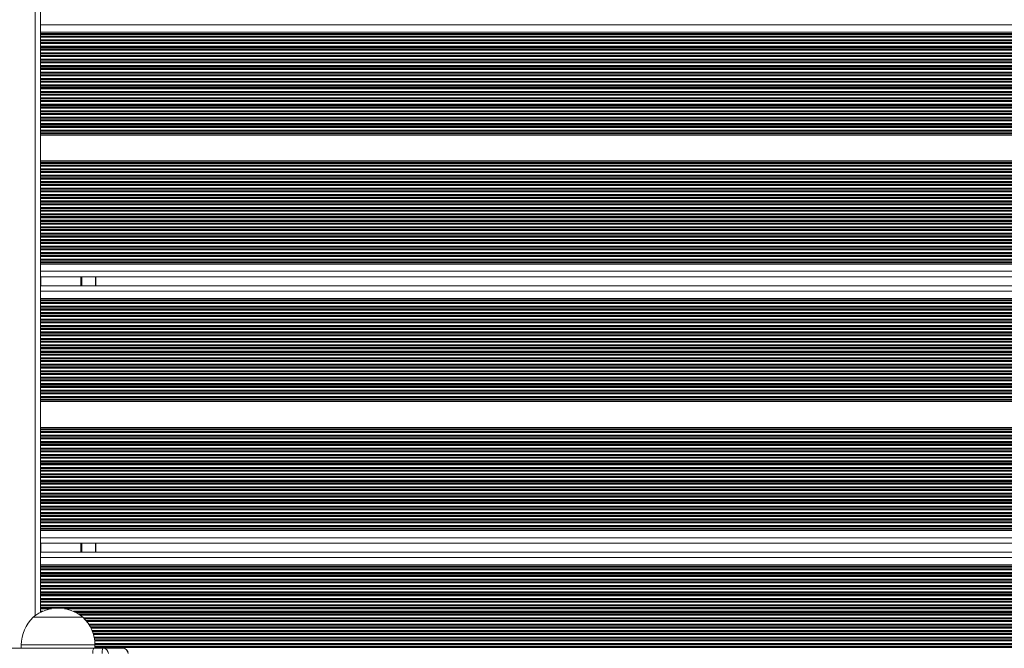
# Model space of a CAD drawing. Units: millimetres. Extents: x 9877 to 21385, y 5114 to 17523.
# Drawn here: x 16700 to 17235, y 8759 to 9100 of the extents above; entities that cross this region are included whole.
import ezdxf

# ---------------------------------------------------------------- set-up
doc = ezdxf.new("R2010")
doc.units = ezdxf.units.MM
doc.header["$LTSCALE"] = 100

msp = doc.modelspace()

# ---------------------------------------------------------------- linework, layer by layer
at = {"color": 8, "linetype": 'Continuous', "lineweight": 18}
for p, q in [((16708.19, 8776.14), (16708.19, 9383.13)), ((16711.19, 9096.95), (17406.11, 9096.95)), ((16711.19, 9091.91), (17404.53, 9091.91)), ((16711.19, 9091.74), (17404.49, 9091.74)), ((16711.19, 9090.87), (17404.28, 9090.87)), ((16711.19, 9090.69), (17404.23, 9090.69)), ((16711.19, 9090.26), (17404.14, 9090.26)), ((16711.19, 9088.84), (17403.85, 9088.84)), ((16711.19, 9088.41), (17403.77, 9088.41)), ((16711.19, 9088.24), (17403.74, 9088.24)), ((16711.19, 9087.37), (17403.59, 9087.37)), ((16711.19, 9087.19), (17403.56, 9087.19)), ((16711.19, 9086.76), (17403.5, 9086.76)), ((16711.19, 9085.34), (17403.31, 9085.34)), ((16711.19, 9084.91), (17403.27, 9084.91)), ((16711.19, 9084.74), (17403.25, 9084.74)), ((16711.19, 9083.87), (17403.16, 9083.87)), ((16711.19, 9083.69), (17403.15, 9083.69)), ((16711.19, 9083.26), (17403.12, 9083.26)), ((16711.19, 9081.84), (17403.03, 9081.84)), ((16711.19, 9081.41), (17403.02, 9081.41)), ((16711.19, 9081.24), (17403.01, 9081.24)), ((16711.19, 9080.37), (17402.99, 9080.37)), ((16711.19, 9080.19), (17402.99, 9080.19)), ((16711.19, 9079.76), (17402.98, 9079.76)), ((16711.19, 9078.34), (17403, 9078.34)), ((16711.19, 9077.91), (17403.01, 9077.91)), ((16711.19, 9077.74), (17403.02, 9077.74)), ((16711.19, 9076.87), (17403.06, 9076.87)), ((16711.19, 9076.69), (17403.07, 9076.69)), ((16711.19, 9076.26), (17403.1, 9076.26)), ((16711.19, 9074.84), (17403.22, 9074.84)), ((16711.19, 9074.41), (17403.26, 9074.41)), ((16711.19, 9074.24), (17403.28, 9074.24)), ((16711.19, 9073.37), (17403.38, 9073.37)), ((16711.19, 9073.19), (17403.4, 9073.19)), ((16711.19, 9072.76), (17403.46, 9072.76)), ((16711.19, 9071.34), (17403.68, 9071.34)), ((16711.19, 9070.91), (17403.76, 9070.91)), ((16711.19, 9070.74), (17403.79, 9070.74)), ((16711.19, 9069.87), (17403.96, 9069.87)), ((16711.19, 9069.69), (17403.99, 9069.69)), ((16711.19, 9069.26), (17404.08, 9069.26)), ((16711.19, 9067.84), (17404.41, 9067.84)), ((16711.19, 9067.41), (17404.51, 9067.41)), ((16711.19, 9067.24), (17404.56, 9067.24)), ((16711.19, 9066.37), (17404.79, 9066.37)), ((16711.19, 9066.19), (17404.84, 9066.19)), ((16711.19, 9065.76), (17404.97, 9065.76)), ((16711.19, 9064.34), (17405.4, 9064.34)), ((16711.19, 9063.91), (17405.55, 9063.91)), ((16711.19, 9063.74), (17405.6, 9063.74)), ((16711.19, 9062.87), (17405.91, 9062.87)), ((16711.19, 9062.69), (17405.97, 9062.69)), ((16711.19, 9062.26), (17406.13, 9062.26)), ((16711.19, 9060.84), (17406.69, 9060.84)), ((16711.19, 9060.41), (17406.87, 9060.41)), ((16711.19, 9060.24), (17406.94, 9060.24)), ((16711.19, 9059.37), (17407.32, 9059.37)), ((16711.19, 9059.19), (17407.4, 9059.19)), ((16711.19, 9058.76), (17407.6, 9058.76)), ((16711.19, 9057.34), (17408.29, 9057.34)), ((16711.19, 9056.91), (17408.5, 9056.91)), ((16711.19, 9056.74), (17408.6, 9056.74)), ((16711.19, 9055.87), (17409.06, 9055.87)), ((16711.19, 9055.69), (17409.16, 9055.69)), ((16711.19, 9055.26), (17409.4, 9055.26)), ((16711.19, 9053.84), (17410.23, 9053.84)), ((16711.19, 9053.41), (17410.5, 9053.41)), ((16711.19, 9053.24), (17410.61, 9053.24)), ((16711.19, 9052.37), (17411.17, 9052.37)), ((16711.19, 9052.19), (17411.29, 9052.19)), ((16711.19, 9051.76), (17411.58, 9051.76)), ((16711.19, 9050.34), (17412.58, 9050.34)), ((16711.19, 9049.91), (17412.9, 9049.91)), ((16711.19, 9049.74), (17413.03, 9049.74)), ((16711.19, 9048.87), (17413.71, 9048.87)), ((16711.19, 9048.69), (17413.85, 9048.69)), ((16711.19, 9048.26), (17414.19, 9048.26)), ((16711.19, 9046.84), (17415.4, 9046.84)), ((16711.19, 9046.41), (17415.78, 9046.41)), ((16711.19, 9046.24), (17415.95, 9046.24)), ((16711.19, 9045.37), (17416.76, 9045.37)), ((16711.19, 9045.19), (17416.93, 9045.19)), ((16711.19, 9044.76), (17417.35, 9044.76)), ((16711.19, 9043.34), (17418.82, 9043.34)), ((16711.19, 9042.91), (17419.29, 9042.91)), ((16711.19, 9042.74), (17419.48, 9042.74)), ((16711.19, 9041.87), (17420.48, 9041.87)), ((16711.19, 9041.69), (17420.69, 9041.69)), ((16711.19, 9041.26), (17421.21, 9041.26)), ((16711.19, 9039.84), (17423.04, 9039.84)), ((16711.19, 9039.41), (17423.63, 9039.41)), ((16711.19, 9039.24), (17423.87, 9039.24)), ((16711.19, 9038.37), (17425.14, 9038.37)), ((16711.19, 9038.19), (17425.41, 9038.19)), ((16711.19, 9021.91), (17448.98, 9021.91)), ((16711.19, 9021.74), (17448.98, 9021.74)), ((16711.19, 9020.87), (17448.98, 9020.87)), ((16711.19, 9020.69), (17448.98, 9020.69)), ((16711.19, 9020.26), (17448.98, 9020.26)), ((16711.19, 9018.84), (17448.98, 9018.84)), ((16711.19, 9018.41), (17448.98, 9018.41)), ((16711.19, 9018.24), (17448.98, 9018.24)), ((16711.19, 9017.37), (17448.31, 9017.37)), ((16711.19, 9017.19), (17448.06, 9017.19)), ((16711.19, 9016.76), (17447.52, 9016.76)), ((16711.19, 9015.34), (17446.12, 9015.34)), ((16711.19, 9014.91), (17445.78, 9014.91)), ((16711.19, 9014.74), (17445.65, 9014.74)), ((16711.19, 9013.87), (17445.57, 9013.87)), ((16711.19, 9013.69), (17445.57, 9013.69)), ((16711.19, 9013.26), (17445.57, 9013.26)), ((16711.19, 9011.84), (17445.57, 9011.84)), ((16711.19, 9011.41), (17445.57, 9011.41)), ((16711.19, 9011.24), (17445.57, 9011.24)), ((16711.19, 9010.37), (17445.57, 9010.37)), ((16711.19, 9010.19), (17445.57, 9010.19)), ((16711.19, 9009.76), (17445.57, 9009.76)), ((16711.19, 9008.34), (17446.37, 9008.34)), ((16711.19, 9007.91), (17446.77, 9007.91)), ((16711.19, 9007.74), (17446.95, 9007.74)), ((16711.19, 9006.87), (17447.96, 9006.87)), ((16711.19, 9006.69), (17448.2, 9006.69)), ((16711.19, 9006.26), (17448.98, 9006.26)), ((16711.19, 9004.84), (17448.98, 9004.84)), ((16711.19, 9004.41), (17448.98, 9004.41)), ((16711.19, 9004.24), (17448.98, 9004.24)), ((16711.19, 9003.37), (17448.98, 9003.37)), ((16711.19, 9003.19), (17448.98, 9003.19)), ((16711.19, 9002.76), (17448.98, 9002.76)), ((16711.19, 9001.34), (17448.98, 9001.34)), ((16711.19, 9000.91), (17448.98, 9000.91)), ((16711.19, 9000.74), (17448.98, 9000.74)), ((16711.19, 8999.87), (17448.98, 8999.87)), ((16711.19, 8999.69), (17448.98, 8999.69)), ((16711.19, 8999.26), (17448.98, 8999.26)), ((16711.19, 8997.84), (17448.98, 8997.84)), ((16711.19, 8997.41), (17448.98, 8997.41)), ((16711.19, 8997.24), (17448.98, 8997.24)), ((16711.19, 8996.37), (17448.98, 8996.37)), ((16711.19, 8996.19), (17448.98, 8996.19)), ((16711.19, 8995.76), (17448.98, 8995.76)), ((16711.19, 8994.34), (17450.98, 8994.34)), ((16711.19, 8993.91), (17450.98, 8993.91)), ((16711.19, 8993.74), (17450.98, 8993.74)), ((16711.19, 8992.87), (17450.98, 8992.87)), ((16711.19, 8992.69), (17450.98, 8992.69)), ((16711.19, 8992.26), (17450.98, 8992.26)), ((16711.19, 8990.84), (17450.98, 8990.84)), ((16711.19, 8990.41), (17450.98, 8990.41)), ((16711.19, 8990.24), (17450.98, 8990.24)), ((16711.19, 8989.37), (17450.98, 8989.37)), ((16711.19, 8989.19), (17450.98, 8989.19)), ((16711.19, 8988.76), (17450.98, 8988.76)), ((16711.19, 8987.34), (17450.98, 8987.34)), ((16711.19, 8986.91), (17450.98, 8986.91)), ((16711.19, 8986.74), (17450.98, 8986.74)), ((16711.19, 8985.87), (17450.98, 8985.87)), ((16711.19, 8985.69), (17450.98, 8985.69)), ((16711.19, 8985.26), (17450.98, 8985.26)), ((16711.19, 8983.84), (17450.98, 8983.84)), ((16711.19, 8983.41), (17450.98, 8983.41)), ((16711.19, 8983.24), (17450.98, 8983.24)), ((16711.19, 8982.37), (17450.98, 8982.37)), ((16711.19, 8982.19), (17450.98, 8982.19)), ((16711.19, 8981.76), (17450.98, 8981.76)), ((16711.19, 8980.34), (17450.98, 8980.34)), ((16711.19, 8979.91), (17450.98, 8979.91)), ((16711.19, 8979.74), (17450.98, 8979.74)), ((16711.19, 8978.87), (17450.98, 8978.87)), ((16711.19, 8978.69), (17450.98, 8978.69)), ((16711.19, 8978.26), (17450.98, 8978.26)), ((16711.19, 8976.84), (17450.98, 8976.84)), ((16711.19, 8976.41), (17450.98, 8976.41)), ((16711.19, 8976.24), (17450.98, 8976.24)), ((16711.19, 8975.37), (17450.98, 8975.37)), ((16711.19, 8975.19), (17450.98, 8975.19)), ((16711.19, 8974.76), (17450.98, 8974.76)), ((16711.19, 8973.34), (17450.98, 8973.34)), ((16711.19, 8972.91), (17450.98, 8972.91)), ((16711.19, 8972.74), (17450.98, 8972.74)), ((16711.19, 8971.87), (17450.98, 8971.87)), ((16711.19, 8971.69), (17450.98, 8971.69)), ((16711.19, 8971.26), (17450.98, 8971.26)), ((16711.19, 8969.84), (17450.98, 8969.84)), ((16711.19, 8969.41), (17450.98, 8969.41)), ((16711.19, 8969.24), (17450.98, 8969.24)), ((16711.19, 8968.37), (17450.98, 8968.37)), ((16711.19, 8968.19), (17450.98, 8968.19)), ((16711.19, 8963.15), (17450.98, 8963.15)), ((16711.39, 8955.33), (16711.39, 8960.15)), ((16732.98, 8955.33), (16732.98, 8960.15)), ((16733.09, 8955.33), (16733.09, 8960.15)), ((16733.19, 8955.33), (16733.19, 8960.15)), ((16733.4, 8955.33), (16733.4, 8960.15)), ((16733.5, 8955.33), (16733.5, 8960.15)), ((16733.6, 8955.33), (16733.6, 8960.15)), ((16740.99, 8955.33), (16740.99, 8960.15)), ((17450.98, 8952.33), (16711.19, 8952.33)), ((17450.98, 8947.29), (16711.19, 8947.29)), ((17450.98, 8947.12), (16711.19, 8947.12)), ((17450.98, 8946.25), (16711.19, 8946.25)), ((17450.98, 8946.07), (16711.19, 8946.07)), ((17450.98, 8945.64), (16711.19, 8945.64)), ((17450.98, 8944.22), (16711.19, 8944.22)), ((17450.98, 8943.79), (16711.19, 8943.79)), ((17450.98, 8943.62), (16711.19, 8943.62)), ((17450.98, 8942.75), (16711.19, 8942.75)), ((17450.98, 8942.57), (16711.19, 8942.57)), ((17450.98, 8942.14), (16711.19, 8942.14)), ((17450.98, 8940.72), (16711.19, 8940.72)), ((17450.98, 8940.29), (16711.19, 8940.29)), ((17450.98, 8940.12), (16711.19, 8940.12)), ((17450.98, 8939.25), (16711.19, 8939.25)), ((17450.98, 8939.07), (16711.19, 8939.07)), ((17450.98, 8938.64), (16711.19, 8938.64)), ((17450.98, 8937.22), (16711.19, 8937.22)), ((17450.98, 8936.79), (16711.19, 8936.79)), ((17450.98, 8936.62), (16711.19, 8936.62)), ((17450.98, 8935.75), (16711.19, 8935.75)), ((17450.98, 8935.57), (16711.19, 8935.57)), ((17450.98, 8935.14), (16711.19, 8935.14)), ((17450.98, 8933.72), (16711.19, 8933.72)), ((17450.98, 8933.29), (16711.19, 8933.29)), ((17450.98, 8933.12), (16711.19, 8933.12)), ((17450.98, 8932.25), (16711.19, 8932.25)), ((17450.98, 8932.07), (16711.19, 8932.07)), ((17450.98, 8931.64), (16711.19, 8931.64)), ((17450.98, 8930.22), (16711.19, 8930.22)), ((17450.98, 8929.79), (16711.19, 8929.79)), ((17450.98, 8929.62), (16711.19, 8929.62)), ((17450.98, 8928.75), (16711.19, 8928.75)), ((17450.98, 8928.57), (16711.19, 8928.57)), ((17450.98, 8928.14), (16711.19, 8928.14)), ((17450.98, 8926.72), (16711.19, 8926.72)), ((17450.98, 8926.29), (16711.19, 8926.29)), ((17450.98, 8926.12), (16711.19, 8926.12)), ((17450.98, 8925.25), (16711.19, 8925.25)), ((17450.98, 8925.07), (16711.19, 8925.07)), ((17450.98, 8924.64), (16711.19, 8924.64)), ((17450.98, 8923.22), (16711.19, 8923.22)), ((17450.98, 8922.79), (16711.19, 8922.79)), ((17450.98, 8922.62), (16711.19, 8922.62)), ((17450.98, 8921.75), (16711.19, 8921.75)), ((17450.98, 8921.57), (16711.19, 8921.57)), ((17450.98, 8921.14), (16711.19, 8921.14)), ((17450.98, 8919.72), (16711.19, 8919.72)), ((17450.98, 8919.29), (16711.19, 8919.29)), ((17450.98, 8919.12), (16711.19, 8919.12)), ((17450.98, 8918.25), (16711.19, 8918.25)), ((17450.98, 8918.07), (16711.19, 8918.07)), ((17450.98, 8917.64), (16711.19, 8917.64)), ((17450.98, 8916.22), (16711.19, 8916.22)), ((17450.98, 8915.79), (16711.19, 8915.79)), ((17450.98, 8915.62), (16711.19, 8915.62)), ((17450.98, 8914.75), (16711.19, 8914.75)), ((17450.98, 8914.57), (16711.19, 8914.57)), ((17450.98, 8914.14), (16711.19, 8914.14)), ((17450.98, 8912.72), (16711.19, 8912.72)), ((17450.98, 8912.29), (16711.19, 8912.29)), ((17450.98, 8912.12), (16711.19, 8912.12)), ((17450.98, 8911.25), (16711.19, 8911.25)), ((17450.98, 8911.07), (16711.19, 8911.07)), ((17450.98, 8910.64), (16711.19, 8910.64)), ((17450.98, 8909.22), (16711.19, 8909.22)), ((17450.98, 8908.79), (16711.19, 8908.79)), ((17450.98, 8908.62), (16711.19, 8908.62)), ((17450.98, 8907.75), (16711.19, 8907.75)), ((17450.98, 8907.57), (16711.19, 8907.57)), ((17450.98, 8907.14), (16711.19, 8907.14)), ((17450.98, 8905.72), (16711.19, 8905.72)), ((17450.98, 8905.29), (16711.19, 8905.29)), ((17450.98, 8905.12), (16711.19, 8905.12)), ((17450.98, 8904.25), (16711.19, 8904.25)), ((17450.98, 8904.07), (16711.19, 8904.07)), ((17450.98, 8903.64), (16711.19, 8903.64)), ((17450.98, 8902.22), (16711.19, 8902.22)), ((17450.98, 8901.79), (16711.19, 8901.79)), ((17450.98, 8901.62), (16711.19, 8901.62)), ((17450.98, 8900.75), (16711.19, 8900.75)), ((17450.98, 8900.57), (16711.19, 8900.57)), ((17450.98, 8900.14), (16711.19, 8900.14)), ((17450.98, 8898.72), (16711.19, 8898.72)), ((17450.98, 8898.29), (16711.19, 8898.29)), ((17450.98, 8898.12), (16711.19, 8898.12)), ((17450.98, 8897.25), (16711.19, 8897.25)), ((17450.98, 8897.07), (16711.19, 8897.07)), ((17450.98, 8896.64), (16711.19, 8896.64)), ((17450.98, 8895.22), (16711.19, 8895.22)), ((17450.98, 8894.79), (16711.19, 8894.79)), ((17450.98, 8894.62), (16711.19, 8894.62)), ((17450.98, 8893.75), (16711.19, 8893.75)), ((17450.98, 8893.57), (16711.19, 8893.57)), ((17450.98, 8877.29), (16711.19, 8877.29)), ((17450.98, 8877.12), (16711.19, 8877.12)), ((17450.98, 8876.25), (16711.19, 8876.25)), ((17450.98, 8876.07), (16711.19, 8876.07)), ((17450.98, 8875.64), (16711.19, 8875.64)), ((17450.98, 8874.22), (16711.19, 8874.22)), ((17450.98, 8873.79), (16711.19, 8873.79)), ((17450.98, 8873.62), (16711.19, 8873.62)), ((17450.98, 8872.75), (16711.19, 8872.75)), ((17450.98, 8872.57), (16711.19, 8872.57)), ((17450.98, 8872.14), (16711.19, 8872.14)), ((17450.98, 8870.72), (16711.19, 8870.72)), ((17450.98, 8870.29), (16711.19, 8870.29)), ((17450.98, 8870.12), (16711.19, 8870.12)), ((17450.98, 8869.25), (16711.19, 8869.25)), ((17450.98, 8869.07), (16711.19, 8869.07)), ((17450.98, 8868.64), (16711.19, 8868.64)), ((17450.98, 8867.22), (16711.19, 8867.22)), ((17450.98, 8866.79), (16711.19, 8866.79)), ((17450.98, 8866.62), (16711.19, 8866.62)), ((17450.98, 8865.75), (16711.19, 8865.75)), ((17450.98, 8865.57), (16711.19, 8865.57)), ((17450.98, 8865.14), (16711.19, 8865.14)), ((17450.98, 8863.72), (16711.19, 8863.72)), ((17450.98, 8863.29), (16711.19, 8863.29)), ((17450.98, 8863.12), (16711.19, 8863.12)), ((17450.98, 8862.25), (16711.19, 8862.25)), ((17450.98, 8862.07), (16711.19, 8862.07)), ((17450.98, 8861.64), (16711.19, 8861.64)), ((17450.98, 8860.22), (16711.19, 8860.22)), ((17450.98, 8859.79), (16711.19, 8859.79)), ((17450.98, 8859.62), (16711.19, 8859.62)), ((17450.98, 8858.75), (16711.19, 8858.75)), ((17450.98, 8858.57), (16711.19, 8858.57)), ((17450.98, 8858.14), (16711.19, 8858.14)), ((17450.98, 8856.72), (16711.19, 8856.72)), ((17450.98, 8856.29), (16711.19, 8856.29)), ((17450.98, 8856.12), (16711.19, 8856.12)), ((17450.98, 8855.25), (16711.19, 8855.25)), ((17450.98, 8855.07), (16711.19, 8855.07)), ((17450.98, 8854.64), (16711.19, 8854.64)), ((17450.98, 8853.22), (16711.19, 8853.22)), ((17450.98, 8852.79), (16711.19, 8852.79)), ((17450.98, 8852.62), (16711.19, 8852.62)), ((17450.98, 8851.75), (16711.19, 8851.75)), ((17450.98, 8851.57), (16711.19, 8851.57)), ((17450.98, 8851.14), (16711.19, 8851.14)), ((17450.98, 8849.72), (16711.19, 8849.72)), ((17450.98, 8849.29), (16711.19, 8849.29)), ((17450.98, 8849.12), (16711.19, 8849.12)), ((17450.98, 8848.25), (16711.19, 8848.25)), ((17450.98, 8848.07), (16711.19, 8848.07)), ((17450.98, 8847.64), (16711.19, 8847.64)), ((17450.98, 8846.22), (16711.19, 8846.22)), ((17450.98, 8845.79), (16711.19, 8845.79)), ((17450.98, 8845.62), (16711.19, 8845.62)), ((17450.98, 8844.75), (16711.19, 8844.75)), ((17450.98, 8844.57), (16711.19, 8844.57)), ((17450.98, 8844.14), (16711.19, 8844.14)), ((17450.98, 8842.72), (16711.19, 8842.72)), ((17450.98, 8842.29), (16711.19, 8842.29)), ((17450.98, 8842.12), (16711.19, 8842.12)), ((17450.98, 8841.25), (16711.19, 8841.25)), ((17450.98, 8841.07), (16711.19, 8841.07)), ((17450.98, 8840.64), (16711.19, 8840.64)), ((17450.98, 8839.22), (16711.19, 8839.22)), ((17450.98, 8838.79), (16711.19, 8838.79)), ((17450.98, 8838.62), (16711.19, 8838.62)), ((17450.98, 8837.75), (16711.19, 8837.75)), ((17450.98, 8837.57), (16711.19, 8837.57)), ((17450.98, 8837.14), (16711.19, 8837.14)), ((17450.98, 8835.72), (16711.19, 8835.72)), ((17450.98, 8835.29), (16711.19, 8835.29)), ((17450.98, 8835.12), (16711.19, 8835.12)), ((17450.98, 8834.25), (16711.19, 8834.25)), ((17450.98, 8834.07), (16711.19, 8834.07)), ((17450.98, 8833.64), (16711.19, 8833.64)), ((17450.98, 8832.22), (16711.19, 8832.22)), ((17450.98, 8831.79), (16711.19, 8831.79)), ((17450.98, 8831.62), (16711.19, 8831.62)), ((17450.98, 8830.75), (16711.19, 8830.75)), ((17450.98, 8830.57), (16711.19, 8830.57)), ((17450.98, 8830.14), (16711.19, 8830.14)), ((17450.98, 8828.72), (16711.19, 8828.72)), ((17450.98, 8828.29), (16711.19, 8828.29)), ((17450.98, 8828.12), (16711.19, 8828.12)), ((17450.98, 8827.25), (16711.19, 8827.25)), ((17450.98, 8827.07), (16711.19, 8827.07)), ((17450.98, 8826.64), (16711.19, 8826.64)), ((17450.98, 8825.22), (16711.19, 8825.22)), ((17450.98, 8824.79), (16711.19, 8824.79)), ((17450.98, 8824.62), (16711.19, 8824.62)), ((17450.98, 8823.75), (16711.19, 8823.75)), ((17450.98, 8823.57), (16711.19, 8823.57)), ((17450.98, 8818.53), (16711.19, 8818.53)), ((16711.39, 8810.71), (16711.39, 8815.53)), ((16732.98, 8810.71), (16732.98, 8815.53)), ((16733.09, 8810.71), (16733.09, 8815.53)), ((16733.19, 8810.71), (16733.19, 8815.53)), ((16733.4, 8810.71), (16733.4, 8815.53)), ((16733.5, 8810.71), (16733.5, 8815.53)), ((16733.6, 8810.71), (16733.6, 8815.53)), ((16740.99, 8810.71), (16740.99, 8815.53)), ((17450.98, 8807.71), (16711.19, 8807.71)), ((17450.98, 8802.67), (16711.19, 8802.67)), ((17450.98, 8802.5), (16711.19, 8802.5)), ((17450.98, 8801.63), (16711.19, 8801.63)), ((17450.98, 8801.45), (16711.19, 8801.45)), ((17450.98, 8801.02), (16711.19, 8801.02)), ((17450.98, 8799.6), (16711.19, 8799.6)), ((17450.98, 8799.17), (16711.19, 8799.17)), ((17450.98, 8799), (16711.19, 8799)), ((17450.98, 8798.13), (16711.19, 8798.13)), ((17450.98, 8797.95), (16711.19, 8797.95)), ((17450.98, 8797.52), (16711.19, 8797.52)), ((17450.98, 8796.1), (16711.19, 8796.1)), ((17450.98, 8795.67), (16711.19, 8795.67)), ((17450.98, 8795.5), (16711.19, 8795.5)), ((17450.98, 8794.63), (16711.19, 8794.63)), ((17450.98, 8794.45), (16711.19, 8794.45)), ((17450.98, 8794.02), (16711.19, 8794.02)), ((17450.98, 8792.6), (16711.19, 8792.6)), ((17450.98, 8792.17), (16711.19, 8792.17)), ((17450.98, 8792), (16711.19, 8792)), ((17450.98, 8791.13), (16711.19, 8791.13)), ((17450.98, 8790.95), (16711.19, 8790.95)), ((17450.98, 8790.52), (16711.19, 8790.52)), ((17450.98, 8789.1), (16711.19, 8789.1)), ((17450.98, 8788.67), (16711.19, 8788.67)), ((17450.98, 8788.5), (16711.19, 8788.5)), ((17450.98, 8787.63), (16711.19, 8787.63)), ((17450.98, 8787.45), (16711.19, 8787.45)), ((17450.98, 8787.02), (16711.19, 8787.02)), ((17450.98, 8785.6), (16711.19, 8785.6)), ((17450.98, 8785.17), (16711.19, 8785.17)), ((17450.98, 8785), (16711.19, 8785)), ((17450.98, 8784.13), (16711.19, 8784.13)), ((17450.98, 8783.95), (16711.19, 8783.95)), ((17450.98, 8783.52), (16711.19, 8783.52)), ((17450.98, 8782.1), (16711.19, 8782.1)), ((17450.98, 8781.67), (16711.19, 8781.67)), ((17450.98, 8781.5), (16711.19, 8781.5)), ((17450.98, 8780.63), (16711.19, 8780.63)), ((17450.98, 8780.45), (16711.19, 8780.45)), ((16717.12, 8780.02), (16711.19, 8780.02)), ((17450.98, 8780.02), (16724.27, 8780.02)), ((16712.4, 8778.6), (16711.19, 8778.6)), ((16711.48, 8778.17), (16711.19, 8778.17)), ((17450.98, 8778.6), (16728.98, 8778.6)), ((17450.98, 8778.17), (16729.9, 8778.17)), ((17450.98, 8778), (16730.25, 8778)), ((17450.98, 8777.13), (16731.76, 8777.13)), ((17450.98, 8776.95), (16732.04, 8776.95)), ((17450.98, 8776.52), (16732.67, 8776.52)), ((17450.98, 8775.1), (16734.43, 8775.1)), ((17450.98, 8774.67), (16734.86, 8774.67)), ((17450.98, 8774.5), (16735.03, 8774.5)), ((17450.98, 8773.63), (16735.81, 8773.63)), ((17450.98, 8773.45), (16735.96, 8773.45)), ((17450.98, 8773.02), (16736.31, 8773.02)), ((17450.98, 8771.6), (16737.33, 8771.6)), ((17450.98, 8771.17), (16737.6, 8771.17)), ((17450.98, 8771), (16737.71, 8771)), ((17450.98, 8770.13), (16738.21, 8770.13)), ((17450.98, 8769.95), (16738.3, 8769.95)), ((17450.98, 8769.52), (16738.52, 8769.52)), ((17450.98, 8768.1), (16739.17, 8768.1)), ((17450.98, 8767.67), (16739.34, 8767.67)), ((17450.98, 8767.5), (16739.4, 8767.5)), ((17450.98, 8766.63), (16739.7, 8766.63)), ((17450.98, 8766.45), (16739.76, 8766.45)), ((17450.98, 8766.02), (16739.89, 8766.02)), ((17450.98, 8764.6), (16740.24, 8764.6)), ((17450.98, 8764.17), (16740.33, 8764.17)), ((17450.98, 8764), (16740.36, 8764)), ((17450.98, 8763.13), (16740.5, 8763.13)), ((17450.98, 8762.95), (16740.52, 8762.95)), ((16700.69, 8760.33), (16740.69, 8760.33)), ((17450.98, 8762.52), (16740.58, 8762.52)), ((17450.98, 8761.1), (16740.68, 8761.1)), ((17450.98, 8760.67), (16740.69, 8760.67)), ((17450.98, 8760.5), (16740.69, 8760.5)), ((17450.98, 8759.63), (16740.69, 8759.63)), ((17450.98, 8759.45), (16740.69, 8759.45)), ((17450.98, 8759.02), (16740.69, 8759.02))]:
    msp.add_line(p, q, dxfattribs=at)
at = {"color": 7, "linetype": 'Continuous', "lineweight": 18}
for p, q in [((16711.19, 9099.55), (16711.19, 9105.17)), ((16711.19, 9099.55), (16711.19, 9096.95)), ((16711.19, 9096.95), (16711.19, 9093.05)), ((16711.19, 9093.05), (17404.84, 9093.05)), ((16711.19, 9093.05), (16711.19, 9092.34)), ((16711.19, 9092.34), (17404.64, 9092.34)), ((16711.19, 9092.34), (16711.19, 9091.91)), ((16711.19, 9091.91), (16711.19, 9091.74)), ((16711.19, 9091.74), (16711.19, 9090.87)), ((16711.19, 9090.87), (16711.19, 9090.69)), ((16711.19, 9090.69), (16711.19, 9090.26)), ((16711.19, 9090.26), (16711.19, 9088.84)), ((16711.19, 9088.84), (16711.19, 9088.41)), ((16711.19, 9088.41), (16711.19, 9088.24)), ((16711.19, 9088.24), (16711.19, 9087.37)), ((16711.19, 9087.37), (16711.19, 9087.19)), ((16711.19, 9087.19), (16711.19, 9086.76)), ((16711.19, 9086.76), (16711.19, 9085.34)), ((16711.19, 9085.34), (16711.19, 9084.91)), ((16711.19, 9084.91), (16711.19, 9084.74)), ((16711.19, 9084.74), (16711.19, 9083.87)), ((16711.19, 9083.87), (16711.19, 9083.69)), ((16711.19, 9083.69), (16711.19, 9083.26)), ((16711.19, 9083.26), (16711.19, 9081.84)), ((16711.19, 9081.84), (16711.19, 9081.41)), ((16711.19, 9081.41), (16711.19, 9081.24)), ((16711.19, 9081.24), (16711.19, 9080.37)), ((16711.19, 9080.37), (16711.19, 9080.19)), ((16711.19, 9080.19), (16711.19, 9079.76)), ((16711.19, 9079.76), (16711.19, 9078.34)), ((16711.19, 9078.34), (16711.19, 9077.91)), ((16711.19, 9077.91), (16711.19, 9077.74)), ((16711.19, 9077.74), (16711.19, 9076.87)), ((16711.19, 9076.87), (16711.19, 9076.69)), ((16711.19, 9076.69), (16711.19, 9076.26)), ((16711.19, 9076.26), (16711.19, 9074.84)), ((16711.19, 9074.84), (16711.19, 9074.41)), ((16711.19, 9074.41), (16711.19, 9074.24)), ((16711.19, 9074.24), (16711.19, 9073.37)), ((16711.19, 9073.37), (16711.19, 9073.19)), ((16711.19, 9073.19), (16711.19, 9072.76)), ((16711.19, 9072.76), (16711.19, 9071.34)), ((16711.19, 9071.34), (16711.19, 9070.91)), ((16711.19, 9070.91), (16711.19, 9070.74)), ((16711.19, 9070.74), (16711.19, 9069.87)), ((16711.19, 9069.87), (16711.19, 9069.69)), ((16711.19, 9069.69), (16711.19, 9069.26)), ((16711.19, 9069.26), (16711.19, 9067.84)), ((16711.19, 9067.84), (16711.19, 9067.41)), ((16711.19, 9067.41), (16711.19, 9067.24)), ((16711.19, 9067.24), (16711.19, 9066.37)), ((16711.19, 9066.37), (16711.19, 9066.19)), ((16711.19, 9066.19), (16711.19, 9065.76)), ((16711.19, 9065.76), (16711.19, 9064.34)), ((16711.19, 9064.34), (16711.19, 9063.91)), ((16711.19, 9063.91), (16711.19, 9063.74)), ((16711.19, 9063.74), (16711.19, 9062.87)), ((16711.19, 9062.87), (16711.19, 9062.69)), ((16711.19, 9062.69), (16711.19, 9062.26)), ((16711.19, 9062.26), (16711.19, 9060.84)), ((16711.19, 9060.84), (16711.19, 9060.41)), ((16711.19, 9060.41), (16711.19, 9060.24)), ((16711.19, 9060.24), (16711.19, 9059.37)), ((16711.19, 9059.37), (16711.19, 9059.19)), ((16711.19, 9059.19), (16711.19, 9058.76)), ((16711.19, 9058.76), (16711.19, 9057.34)), ((16711.19, 9057.34), (16711.19, 9056.91)), ((16711.19, 9056.91), (16711.19, 9056.74)), ((16711.19, 9056.74), (16711.19, 9055.87)), ((16711.19, 9055.87), (16711.19, 9055.69)), ((16711.19, 9055.69), (16711.19, 9055.26)), ((16711.19, 9055.26), (16711.19, 9053.84)), ((16711.19, 9053.84), (16711.19, 9053.41)), ((16711.19, 9053.41), (16711.19, 9053.24)), ((16711.19, 9053.24), (16711.19, 9052.37)), ((16711.19, 9052.37), (16711.19, 9052.19)), ((16711.19, 9052.19), (16711.19, 9051.76)), ((16711.19, 9051.76), (16711.19, 9050.34)), ((16711.19, 9050.34), (16711.19, 9049.91)), ((16711.19, 9049.91), (16711.19, 9049.74)), ((16711.19, 9049.74), (16711.19, 9048.87)), ((16711.19, 9048.87), (16711.19, 9048.69)), ((16711.19, 9048.69), (16711.19, 9048.26)), ((16711.19, 9048.26), (16711.19, 9046.84)), ((16711.19, 9046.84), (16711.19, 9046.41)), ((16711.19, 9046.41), (16711.19, 9046.24)), ((16711.19, 9046.24), (16711.19, 9045.37)), ((16711.19, 9045.37), (16711.19, 9045.19)), ((16711.19, 9045.19), (16711.19, 9044.76)), ((16711.19, 9044.76), (16711.19, 9043.34)), ((16711.19, 9043.34), (16711.19, 9042.91)), ((16711.19, 9042.91), (16711.19, 9042.74)), ((16711.19, 9042.74), (16711.19, 9041.87)), ((16711.19, 9041.87), (16711.19, 9041.69)), ((16711.19, 9041.69), (16711.19, 9041.26)), ((16711.19, 9041.26), (16711.19, 9039.84)), ((16711.19, 9039.84), (16711.19, 9039.41)), ((16711.19, 9039.41), (16711.19, 9039.24)), ((16711.19, 9039.24), (16711.19, 9038.37)), ((16711.19, 9038.37), (16711.19, 9038.19)), ((16711.19, 9038.19), (16711.19, 9037.76)), ((16711.19, 9037.76), (16711.19, 9037.05)), ((16711.19, 9037.76), (17426.08, 9037.76)), ((16711.19, 9037.05), (17427.24, 9037.05)), ((16711.19, 9037.05), (16711.19, 9023.05)), ((16711.19, 9023.05), (17448.98, 9023.05)), ((16711.19, 9023.05), (16711.19, 9022.34)), ((16711.19, 9022.34), (17448.98, 9022.34)), ((16711.19, 9022.34), (16711.19, 9021.91)), ((16711.19, 9021.91), (16711.19, 9021.74)), ((16711.19, 9021.74), (16711.19, 9020.87)), ((16711.19, 9020.87), (16711.19, 9020.69)), ((16711.19, 9020.69), (16711.19, 9020.26)), ((16711.19, 9020.26), (16711.19, 9018.84)), ((16711.19, 9018.84), (16711.19, 9018.41)), ((16711.19, 9018.41), (16711.19, 9018.24)), ((16711.19, 9018.24), (16711.19, 9017.37)), ((16711.19, 9017.37), (16711.19, 9017.19)), ((16711.19, 9017.19), (16711.19, 9016.76)), ((16711.19, 9016.76), (16711.19, 9015.34)), ((16711.19, 9015.34), (16711.19, 9014.91)), ((16711.19, 9014.91), (16711.19, 9014.74)), ((16711.19, 9014.74), (16711.19, 9013.87)), ((16711.19, 9013.87), (16711.19, 9013.69)), ((16711.19, 9013.69), (16711.19, 9013.26)), ((16711.19, 9013.26), (16711.19, 9011.84)), ((16711.19, 9011.84), (16711.19, 9011.41)), ((16711.19, 9011.41), (16711.19, 9011.24)), ((16711.19, 9011.24), (16711.19, 9010.37)), ((16711.19, 9010.37), (16711.19, 9010.19)), ((16711.19, 9010.19), (16711.19, 9009.76)), ((16711.19, 9009.76), (16711.19, 9008.34)), ((16711.19, 9008.34), (16711.19, 9007.91)), ((16711.19, 9007.91), (16711.19, 9007.74)), ((16711.19, 9007.74), (16711.19, 9006.87)), ((16711.19, 9006.87), (16711.19, 9006.69)), ((16711.19, 9006.69), (16711.19, 9006.26)), ((16711.19, 9006.26), (16711.19, 9004.84)), ((16711.19, 9004.84), (16711.19, 9004.41)), ((16711.19, 9004.41), (16711.19, 9004.24)), ((16711.19, 9004.24), (16711.19, 9003.37)), ((16711.19, 9003.37), (16711.19, 9003.19)), ((16711.19, 9003.19), (16711.19, 9002.76)), ((16711.19, 9002.76), (16711.19, 9001.34)), ((16711.19, 9001.34), (16711.19, 9000.91)), ((16711.19, 9000.91), (16711.19, 9000.74)), ((16711.19, 9000.74), (16711.19, 8999.87)), ((16711.19, 8999.87), (16711.19, 8999.69)), ((16711.19, 8999.69), (16711.19, 8999.26)), ((16711.19, 8999.26), (16711.19, 8997.84)), ((16711.19, 8997.84), (16711.19, 8997.41)), ((16711.19, 8997.41), (16711.19, 8997.24)), ((16711.19, 8997.24), (16711.19, 8996.37)), ((16711.19, 8996.37), (16711.19, 8996.19)), ((16711.19, 8996.19), (16711.19, 8995.76)), ((16711.19, 8995.76), (16711.19, 8994.34)), ((16711.19, 8994.34), (16711.19, 8993.91)), ((16711.19, 8993.91), (16711.19, 8993.74)), ((16711.19, 8993.74), (16711.19, 8992.87)), ((16711.19, 8992.87), (16711.19, 8992.69)), ((16711.19, 8992.69), (16711.19, 8992.26)), ((16711.19, 8992.26), (16711.19, 8990.84)), ((16711.19, 8990.84), (16711.19, 8990.41)), ((16711.19, 8990.41), (16711.19, 8990.24)), ((16711.19, 8990.24), (16711.19, 8989.37)), ((16711.19, 8989.37), (16711.19, 8989.19)), ((16711.19, 8989.19), (16711.19, 8988.76)), ((16711.19, 8988.76), (16711.19, 8987.34)), ((16711.19, 8987.34), (16711.19, 8986.91)), ((16711.19, 8986.91), (16711.19, 8986.74)), ((16711.19, 8986.74), (16711.19, 8985.87)), ((16711.19, 8985.87), (16711.19, 8985.69)), ((16711.19, 8985.69), (16711.19, 8985.26)), ((16711.19, 8985.26), (16711.19, 8983.84)), ((16711.19, 8983.84), (16711.19, 8983.41)), ((16711.19, 8983.41), (16711.19, 8983.24)), ((16711.19, 8983.24), (16711.19, 8982.37)), ((16711.19, 8982.37), (16711.19, 8982.19)), ((16711.19, 8982.19), (16711.19, 8981.76)), ((16711.19, 8981.76), (16711.19, 8980.34)), ((16711.19, 8980.34), (16711.19, 8979.91)), ((16711.19, 8979.91), (16711.19, 8979.74)), ((16711.19, 8979.74), (16711.19, 8978.87)), ((16711.19, 8978.87), (16711.19, 8978.69)), ((16711.19, 8978.69), (16711.19, 8978.26)), ((16711.19, 8978.26), (16711.19, 8976.84)), ((16711.19, 8976.84), (16711.19, 8976.41)), ((16711.19, 8976.41), (16711.19, 8976.24)), ((16711.19, 8976.24), (16711.19, 8975.37)), ((16711.19, 8975.37), (16711.19, 8975.19)), ((16711.19, 8975.19), (16711.19, 8974.76)), ((16711.19, 8974.76), (16711.19, 8973.34)), ((16711.19, 8973.34), (16711.19, 8972.91)), ((16711.19, 8972.91), (16711.19, 8972.74)), ((16711.19, 8972.74), (16711.19, 8971.87)), ((16711.19, 8971.87), (16711.19, 8971.69)), ((16711.19, 8971.69), (16711.19, 8971.26)), ((16711.19, 8971.26), (16711.19, 8969.84)), ((16711.19, 8969.84), (16711.19, 8969.41)), ((16711.19, 8969.41), (16711.19, 8969.24)), ((16711.19, 8969.24), (16711.19, 8968.37)), ((16711.19, 8968.37), (16711.19, 8968.19)), ((16711.19, 8968.19), (16711.19, 8967.76)), ((16711.19, 8967.76), (16711.19, 8967.05)), ((16711.19, 8967.76), (17450.98, 8967.76)), ((16711.19, 8967.05), (17450.98, 8967.05)), ((16711.19, 8967.05), (16711.19, 8963.15)), ((16711.19, 8963.15), (16711.19, 8960.55)), ((16711.19, 8954.93), (16711.19, 8960.55)), ((16711.19, 8960.15), (17450.98, 8960.15)), ((16741.19, 8955.33), (16741.19, 8960.15)), ((17450.98, 8955.33), (16711.19, 8955.33)), ((16711.19, 8954.93), (16711.19, 8952.33)), ((16711.19, 8952.33), (16711.19, 8948.43)), ((17450.98, 8948.43), (16711.19, 8948.43)), ((16711.19, 8948.43), (16711.19, 8947.72)), ((17450.98, 8947.72), (16711.19, 8947.72)), ((16711.19, 8947.72), (16711.19, 8947.29)), ((16711.19, 8947.29), (16711.19, 8947.12)), ((16711.19, 8947.12), (16711.19, 8946.25)), ((16711.19, 8946.25), (16711.19, 8946.07)), ((16711.19, 8946.07), (16711.19, 8945.64)), ((16711.19, 8945.64), (16711.19, 8944.22)), ((16711.19, 8944.22), (16711.19, 8943.79)), ((16711.19, 8943.79), (16711.19, 8943.62)), ((16711.19, 8943.62), (16711.19, 8942.75)), ((16711.19, 8942.75), (16711.19, 8942.57)), ((16711.19, 8942.57), (16711.19, 8942.14)), ((16711.19, 8942.14), (16711.19, 8940.72)), ((16711.19, 8940.72), (16711.19, 8940.29)), ((16711.19, 8940.29), (16711.19, 8940.12)), ((16711.19, 8940.12), (16711.19, 8939.25)), ((16711.19, 8939.25), (16711.19, 8939.07)), ((16711.19, 8939.07), (16711.19, 8938.64)), ((16711.19, 8938.64), (16711.19, 8937.22)), ((16711.19, 8937.22), (16711.19, 8936.79)), ((16711.19, 8936.79), (16711.19, 8936.62)), ((16711.19, 8936.62), (16711.19, 8935.75)), ((16711.19, 8935.75), (16711.19, 8935.57)), ((16711.19, 8935.57), (16711.19, 8935.14)), ((16711.19, 8935.14), (16711.19, 8933.72)), ((16711.19, 8933.72), (16711.19, 8933.29)), ((16711.19, 8933.29), (16711.19, 8933.12)), ((16711.19, 8933.12), (16711.19, 8932.25)), ((16711.19, 8932.25), (16711.19, 8932.07)), ((16711.19, 8932.07), (16711.19, 8931.64)), ((16711.19, 8931.64), (16711.19, 8930.22)), ((16711.19, 8930.22), (16711.19, 8929.79)), ((16711.19, 8929.79), (16711.19, 8929.62)), ((16711.19, 8929.62), (16711.19, 8928.75)), ((16711.19, 8928.75), (16711.19, 8928.57)), ((16711.19, 8928.57), (16711.19, 8928.14)), ((16711.19, 8928.14), (16711.19, 8926.72)), ((16711.19, 8926.72), (16711.19, 8926.29)), ((16711.19, 8926.29), (16711.19, 8926.12)), ((16711.19, 8926.12), (16711.19, 8925.25)), ((16711.19, 8925.25), (16711.19, 8925.07)), ((16711.19, 8925.07), (16711.19, 8924.64)), ((16711.19, 8924.64), (16711.19, 8923.22)), ((16711.19, 8923.22), (16711.19, 8922.79)), ((16711.19, 8922.79), (16711.19, 8922.62)), ((16711.19, 8922.62), (16711.19, 8921.75)), ((16711.19, 8921.75), (16711.19, 8921.57)), ((16711.19, 8921.57), (16711.19, 8921.14)), ((16711.19, 8921.14), (16711.19, 8919.72)), ((16711.19, 8919.72), (16711.19, 8919.29)), ((16711.19, 8919.29), (16711.19, 8919.12)), ((16711.19, 8919.12), (16711.19, 8918.25)), ((16711.19, 8918.25), (16711.19, 8918.07)), ((16711.19, 8918.07), (16711.19, 8917.64)), ((16711.19, 8917.64), (16711.19, 8916.22)), ((16711.19, 8916.22), (16711.19, 8915.79)), ((16711.19, 8915.79), (16711.19, 8915.62)), ((16711.19, 8915.62), (16711.19, 8914.75)), ((16711.19, 8914.75), (16711.19, 8914.57)), ((16711.19, 8914.57), (16711.19, 8914.14)), ((16711.19, 8914.14), (16711.19, 8912.72)), ((16711.19, 8912.72), (16711.19, 8912.29)), ((16711.19, 8912.29), (16711.19, 8912.12)), ((16711.19, 8912.12), (16711.19, 8911.25)), ((16711.19, 8911.25), (16711.19, 8911.07)), ((16711.19, 8911.07), (16711.19, 8910.64)), ((16711.19, 8910.64), (16711.19, 8909.22)), ((16711.19, 8909.22), (16711.19, 8908.79)), ((16711.19, 8908.79), (16711.19, 8908.62)), ((16711.19, 8908.62), (16711.19, 8907.75)), ((16711.19, 8907.75), (16711.19, 8907.57)), ((16711.19, 8907.57), (16711.19, 8907.14)), ((16711.19, 8907.14), (16711.19, 8905.72)), ((16711.19, 8905.72), (16711.19, 8905.29)), ((16711.19, 8905.29), (16711.19, 8905.12)), ((16711.19, 8905.12), (16711.19, 8904.25)), ((16711.19, 8904.25), (16711.19, 8904.07)), ((16711.19, 8904.07), (16711.19, 8903.64)), ((16711.19, 8903.64), (16711.19, 8902.22)), ((16711.19, 8902.22), (16711.19, 8901.79)), ((16711.19, 8901.79), (16711.19, 8901.62)), ((16711.19, 8901.62), (16711.19, 8900.75)), ((16711.19, 8900.75), (16711.19, 8900.57)), ((16711.19, 8900.57), (16711.19, 8900.14)), ((16711.19, 8900.14), (16711.19, 8898.72)), ((16711.19, 8898.72), (16711.19, 8898.29)), ((16711.19, 8898.29), (16711.19, 8898.12)), ((16711.19, 8898.12), (16711.19, 8897.25)), ((16711.19, 8897.25), (16711.19, 8897.07)), ((16711.19, 8897.07), (16711.19, 8896.64)), ((16711.19, 8896.64), (16711.19, 8895.22)), ((16711.19, 8895.22), (16711.19, 8894.79)), ((16711.19, 8894.79), (16711.19, 8894.62)), ((16711.19, 8894.62), (16711.19, 8893.75)), ((16711.19, 8893.75), (16711.19, 8893.57)), ((16711.19, 8893.57), (16711.19, 8893.14)), ((17450.98, 8893.14), (16711.19, 8893.14)), ((16711.19, 8893.14), (16711.19, 8892.43)), ((17450.98, 8892.43), (16711.19, 8892.43)), ((16711.19, 8892.43), (16711.19, 8878.43)), ((17450.98, 8878.43), (16711.19, 8878.43)), ((16711.19, 8878.43), (16711.19, 8877.72)), ((17450.98, 8877.72), (16711.19, 8877.72)), ((16711.19, 8877.72), (16711.19, 8877.29)), ((16711.19, 8877.29), (16711.19, 8877.12)), ((16711.19, 8877.12), (16711.19, 8876.25)), ((16711.19, 8876.25), (16711.19, 8876.07)), ((16711.19, 8876.07), (16711.19, 8875.64)), ((16711.19, 8875.64), (16711.19, 8874.22)), ((16711.19, 8874.22), (16711.19, 8873.79)), ((16711.19, 8873.79), (16711.19, 8873.62)), ((16711.19, 8873.62), (16711.19, 8872.75)), ((16711.19, 8872.75), (16711.19, 8872.57)), ((16711.19, 8872.57), (16711.19, 8872.14)), ((16711.19, 8872.14), (16711.19, 8870.72)), ((16711.19, 8870.72), (16711.19, 8870.29)), ((16711.19, 8870.29), (16711.19, 8870.12)), ((16711.19, 8870.12), (16711.19, 8869.25)), ((16711.19, 8869.25), (16711.19, 8869.07)), ((16711.19, 8869.07), (16711.19, 8868.64)), ((16711.19, 8868.64), (16711.19, 8867.22)), ((16711.19, 8867.22), (16711.19, 8866.79)), ((16711.19, 8866.79), (16711.19, 8866.62)), ((16711.19, 8866.62), (16711.19, 8865.75)), ((16711.19, 8865.75), (16711.19, 8865.57)), ((16711.19, 8865.57), (16711.19, 8865.14)), ((16711.19, 8865.14), (16711.19, 8863.72)), ((16711.19, 8863.72), (16711.19, 8863.29)), ((16711.19, 8863.29), (16711.19, 8863.12)), ((16711.19, 8863.12), (16711.19, 8862.25)), ((16711.19, 8862.25), (16711.19, 8862.07)), ((16711.19, 8862.07), (16711.19, 8861.64)), ((16711.19, 8861.64), (16711.19, 8860.22)), ((16711.19, 8860.22), (16711.19, 8859.79)), ((16711.19, 8859.79), (16711.19, 8859.62)), ((16711.19, 8859.62), (16711.19, 8858.75)), ((16711.19, 8858.75), (16711.19, 8858.57)), ((16711.19, 8858.57), (16711.19, 8858.14)), ((16711.19, 8858.14), (16711.19, 8856.72)), ((16711.19, 8856.72), (16711.19, 8856.29)), ((16711.19, 8856.29), (16711.19, 8856.12)), ((16711.19, 8856.12), (16711.19, 8855.25)), ((16711.19, 8855.25), (16711.19, 8855.07)), ((16711.19, 8855.07), (16711.19, 8854.64)), ((16711.19, 8854.64), (16711.19, 8853.22)), ((16711.19, 8853.22), (16711.19, 8852.79)), ((16711.19, 8852.79), (16711.19, 8852.62)), ((16711.19, 8852.62), (16711.19, 8851.75)), ((16711.19, 8851.75), (16711.19, 8851.57)), ((16711.19, 8851.57), (16711.19, 8851.14)), ((16711.19, 8851.14), (16711.19, 8849.72)), ((16711.19, 8849.72), (16711.19, 8849.29)), ((16711.19, 8849.29), (16711.19, 8849.12)), ((16711.19, 8849.12), (16711.19, 8848.25)), ((16711.19, 8848.25), (16711.19, 8848.07)), ((16711.19, 8848.07), (16711.19, 8847.64)), ((16711.19, 8847.64), (16711.19, 8846.22)), ((16711.19, 8846.22), (16711.19, 8845.79)), ((16711.19, 8845.79), (16711.19, 8845.62)), ((16711.19, 8845.62), (16711.19, 8844.75)), ((16711.19, 8844.75), (16711.19, 8844.57)), ((16711.19, 8844.57), (16711.19, 8844.14)), ((16711.19, 8844.14), (16711.19, 8842.72)), ((16711.19, 8842.72), (16711.19, 8842.29)), ((16711.19, 8842.29), (16711.19, 8842.12)), ((16711.19, 8842.12), (16711.19, 8841.25)), ((16711.19, 8841.25), (16711.19, 8841.07)), ((16711.19, 8841.07), (16711.19, 8840.64)), ((16711.19, 8840.64), (16711.19, 8839.22)), ((16711.19, 8839.22), (16711.19, 8838.79)), ((16711.19, 8838.79), (16711.19, 8838.62)), ((16711.19, 8838.62), (16711.19, 8837.75)), ((16711.19, 8837.75), (16711.19, 8837.57)), ((16711.19, 8837.57), (16711.19, 8837.14)), ((16711.19, 8837.14), (16711.19, 8835.72)), ((16711.19, 8835.72), (16711.19, 8835.29)), ((16711.19, 8835.29), (16711.19, 8835.12)), ((16711.19, 8835.12), (16711.19, 8834.25)), ((16711.19, 8834.25), (16711.19, 8834.07)), ((16711.19, 8834.07), (16711.19, 8833.64)), ((16711.19, 8833.64), (16711.19, 8832.22)), ((16711.19, 8832.22), (16711.19, 8831.79)), ((16711.19, 8831.79), (16711.19, 8831.62)), ((16711.19, 8831.62), (16711.19, 8830.75)), ((16711.19, 8830.75), (16711.19, 8830.57)), ((16711.19, 8830.57), (16711.19, 8830.14)), ((16711.19, 8830.14), (16711.19, 8828.72)), ((16711.19, 8828.72), (16711.19, 8828.29)), ((16711.19, 8828.29), (16711.19, 8828.12)), ((16711.19, 8828.12), (16711.19, 8827.25)), ((16711.19, 8827.25), (16711.19, 8827.07)), ((16711.19, 8827.07), (16711.19, 8826.64)), ((16711.19, 8826.64), (16711.19, 8825.22)), ((16711.19, 8825.22), (16711.19, 8824.79)), ((16711.19, 8824.79), (16711.19, 8824.62)), ((16711.19, 8824.62), (16711.19, 8823.75)), ((16711.19, 8823.75), (16711.19, 8823.57)), ((16711.19, 8823.57), (16711.19, 8823.14)), ((17450.98, 8823.14), (16711.19, 8823.14)), ((16711.19, 8823.14), (16711.19, 8822.43)), ((17450.98, 8822.43), (16711.19, 8822.43)), ((16711.19, 8822.43), (16711.19, 8818.53)), ((16711.19, 8818.53), (16711.19, 8815.93)), ((16711.19, 8810.31), (16711.19, 8815.93)), ((17450.98, 8815.53), (16711.19, 8815.53)), ((16741.19, 8810.71), (16741.19, 8815.53)), ((17450.98, 8810.71), (16711.19, 8810.71)), ((16711.19, 8810.31), (16711.19, 8807.71)), ((16711.19, 8807.71), (16711.19, 8803.81)), ((17450.98, 8803.81), (16711.19, 8803.81)), ((16711.19, 8803.81), (16711.19, 8803.1)), ((17450.98, 8803.1), (16711.19, 8803.1)), ((16711.19, 8803.1), (16711.19, 8802.67)), ((16711.19, 8802.67), (16711.19, 8802.5)), ((16711.19, 8802.5), (16711.19, 8801.63)), ((16711.19, 8801.63), (16711.19, 8801.45)), ((16711.19, 8801.45), (16711.19, 8801.02)), ((16711.19, 8801.02), (16711.19, 8799.6)), ((16711.19, 8799.6), (16711.19, 8799.17)), ((16711.19, 8799.17), (16711.19, 8799)), ((16711.19, 8799), (16711.19, 8798.13)), ((16711.19, 8798.13), (16711.19, 8797.95)), ((16711.19, 8797.95), (16711.19, 8797.52)), ((16711.19, 8797.52), (16711.19, 8796.1)), ((16711.19, 8796.1), (16711.19, 8795.67)), ((16711.19, 8795.67), (16711.19, 8795.5)), ((16711.19, 8795.5), (16711.19, 8794.63)), ((16711.19, 8794.63), (16711.19, 8794.45)), ((16711.19, 8794.45), (16711.19, 8794.02)), ((16711.19, 8794.02), (16711.19, 8792.6)), ((16711.19, 8792.6), (16711.19, 8792.17)), ((16711.19, 8792.17), (16711.19, 8792)), ((16711.19, 8792), (16711.19, 8791.13)), ((16711.19, 8791.13), (16711.19, 8790.95)), ((16711.19, 8790.95), (16711.19, 8790.52)), ((16711.19, 8790.52), (16711.19, 8789.1)), ((16711.19, 8789.1), (16711.19, 8788.67)), ((16711.19, 8788.67), (16711.19, 8788.5)), ((16711.19, 8788.5), (16711.19, 8787.63)), ((16711.19, 8787.63), (16711.19, 8787.45)), ((16711.19, 8787.45), (16711.19, 8787.02)), ((16711.19, 8787.02), (16711.19, 8785.6)), ((16711.19, 8785.6), (16711.19, 8785.17)), ((16711.19, 8785.17), (16711.19, 8785)), ((16711.19, 8785), (16711.19, 8784.13)), ((16711.19, 8784.13), (16711.19, 8783.95)), ((16711.19, 8783.95), (16711.19, 8783.52)), ((16711.19, 8783.52), (16711.19, 8782.1)), ((16711.19, 8782.1), (16711.19, 8781.67)), ((16711.19, 8781.67), (16711.19, 8781.5)), ((16711.19, 8781.5), (16711.19, 8780.63)), ((16711.19, 8780.63), (16711.19, 8780.45)), ((16711.19, 8780.45), (16711.19, 8780.02)), ((16711.19, 8780.02), (16711.19, 8778.6)), ((16707.19, 8775.33), (16734.19, 8775.33)), ((16711.19, 8778.6), (16711.19, 8778.17)), ((16711.19, 8778.17), (16711.19, 8778.03)), ((16740.08, 8758.63), (16676.19, 8758.63)), ((16700.69, 8760.33), (16700.69, 8758.63)), ((16740.08, 8758.63), (16745.03, 8758.63)), ((16740.69, 8758.63), (16740.69, 8760.33)), ((16745.03, 8758.63), (16755.72, 8758.63))]:
    msp.add_line(p, q, dxfattribs=at)
for centre, radius, start, end in [((16720.69, 8759.61), 20.73, 49.3537, 130.6463), ((16721.25, 8760.33), 20.56, 133.1426, 180), ((16720.13, 8760.33), 20.56, 0, 46.8574), ((16745.16, 8756.37), 5.56, 155.9666, 187.5853), ((16750.11, 8756.37), 5.56, 155.9666, 187.5853), ((16745.01, 8755.65), 2.98, 359.6992, 89.696), ((16755.72, 8755.63), 3, 0, 90), ((16755.71, 8755.65), 2.98, 359.6992, 89.696)]:
    msp.add_arc(centre, radius, start, end, dxfattribs=at)

doc.saveas('drawing.dxf')
